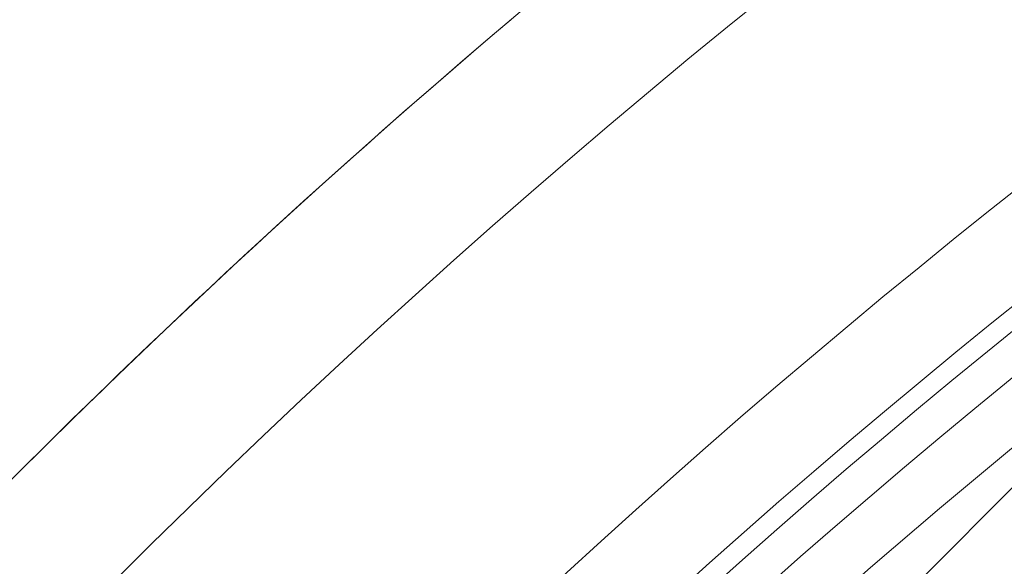
# Model space of a CAD drawing. Units: millimetres. Extents: x -3804 to 10480, y -3904 to 3904.
# Drawn here: x -321 to -266, y 316 to 346 of the extents above; entities that cross this region are included whole.
import ezdxf

# ---------------------------------------------------------------- set-up
doc = ezdxf.new("R2010")
doc.units = ezdxf.units.MM

# ---------------------------------------------------------------- blocks, each defined once
blk = doc.blocks.new('A$C32ae9c36')
at = {"color": 0, "linetype": 'Continuous', "lineweight": 0}
blk.add_line((-4213.506, 2543.49), (-4056.919, 2700.077), dxfattribs=at)
for radius in [430, 424, 422, 419, 408, 391, 388, 380]:
    blk.add_circle((-3841.409, 2327.981), radius, dxfattribs=at)
for radius, start, end in [(447, 45, 225), (425, 300.21411, 203.78589), (455, 110.94953, 159.05047), (375, 343.2224, 160.7776), (455, 130.27246, 139.72754)]:
    blk.add_arc((-3841.409, 2327.981), radius, start, end, dxfattribs=at)

msp = doc.modelspace()

# ---------------------------------------------------------------- block references
msp.add_blockref('A$C32ae9c36', (3841.806, -2328.954))

doc.saveas('drawing.dxf')
